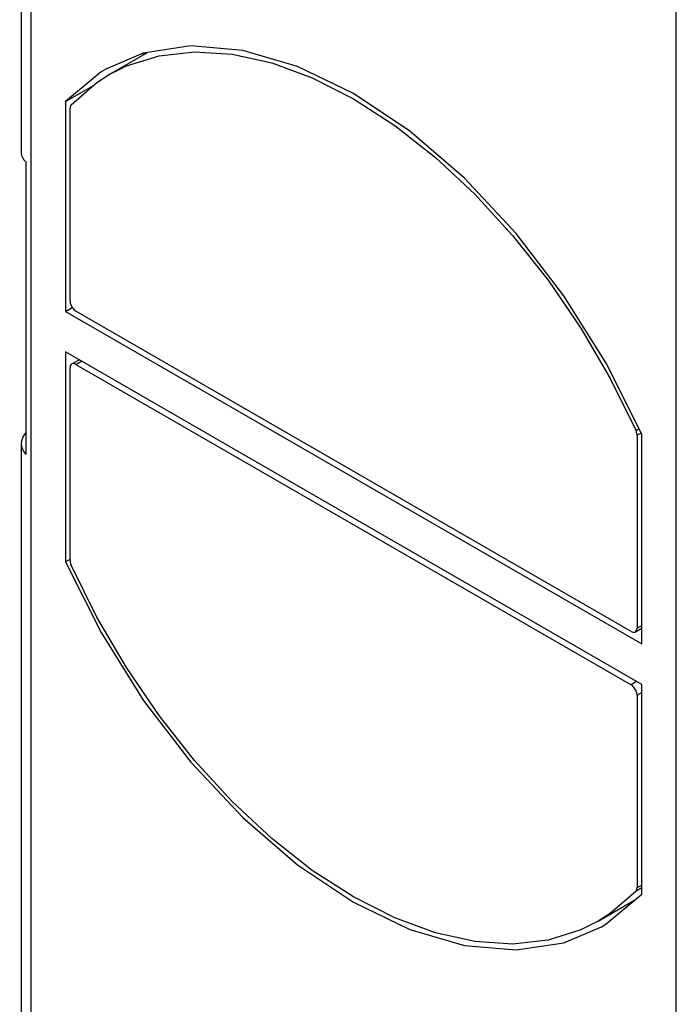
# Model space of a CAD drawing. Units: inches. Extents: x 0.4 to 16.6, y 0.6 to 10.4.
# Drawn here: x 13.5 to 13.9, y 8 to 8.5 of the extents above; entities that cross this region are included whole.
import ezdxf

# ---------------------------------------------------------------- set-up
doc = ezdxf.new("R2010")
doc.units = ezdxf.units.IN
doc.header["$LTSCALE"] = 0.935
doc.header["$MEASUREMENT"] = 0
doc.layers.get('0').update_dxf_attribs({"linetype": 'CONTINUOUS'})
doc.layers.add('02___PRT_ALL_AXES', color=7, linetype='CONTINUOUS')
doc.layers.add('AXIS_COSMETIC_THREADS', color=7, linetype='CONTINUOUS')

msp = doc.modelspace()

# ---------------------------------------------------------------- linework, layer by layer
at = {"color": 7, "linetype": 'CONTINUOUS'}
for p, q in [((13.51438, 8.81464), (13.51438, 8.46483)), ((13.52015, 8.8066), (13.52015, 7.93142)), ((13.9099, 7.70641), (13.9099, 8.58159)), ((13.64177, 8.52456), (13.6656, 8.51928)), ((13.54381, 8.3756), (13.54381, 8.49202)), ((13.88261, 8.17582), (13.54743, 8.36933)), ((13.54487, 8.33744), (13.54927, 8.33998)), ((13.54381, 8.21868), (13.54381, 8.3351)), ((13.54743, 8.33719), (13.55077, 8.33912)), ((13.54743, 8.33719), (13.88261, 8.14368)), ((13.88743, 8.2982), (13.88557, 8.29712)), ((13.88863, 8.29572), (13.88623, 8.29433)), ((13.88623, 8.29433), (13.88623, 8.17791)), ((13.51438, 8.28927), (13.51438, 7.93946)), ((13.88623, 8.17791), (13.88902, 8.17952)), ((13.88517, 8.17557), (13.88902, 8.17779)), ((13.88595, 8.1456), (13.88261, 8.14368)), ((13.88902, 8.13901), (13.88623, 8.13741)), ((13.88623, 8.13741), (13.88623, 8.02099)), ((13.88902, 8.02095), (13.88557, 8.01896)), ((13.88902, 8.02259), (13.88623, 8.02099))]:
    msp.add_line(p, q, dxfattribs=at)
for points in [[(13.56738, 8.51222), (13.57783, 8.51745), (13.59757, 8.52364), (13.61899, 8.52603), (13.64177, 8.52456)], [(13.6656, 8.51928), (13.69013, 8.51025), (13.71502, 8.4976), (13.73991, 8.48151), (13.76445, 8.46221), (13.78828, 8.43998), (13.81106, 8.41513), (13.83248, 8.38802), (13.85222, 8.35904), (13.87, 8.32859), (13.88557, 8.29712)], [(13.54448, 8.49405), (13.56005, 8.50754), (13.56738, 8.51222)], [(13.54448, 8.49405), (13.54411, 8.49351), (13.54389, 8.49283), (13.54381, 8.49202)], [(13.54381, 8.3756), (13.54399, 8.37421), (13.54451, 8.37274), (13.5453, 8.37137), (13.54632, 8.37018), (13.54743, 8.36933)], [(13.54487, 8.33744), (13.54451, 8.33716), (13.54399, 8.33628), (13.54381, 8.3351)], [(13.54743, 8.33719), (13.54632, 8.33763), (13.5453, 8.33762), (13.54487, 8.33744)], [(13.88623, 8.29433), (13.88616, 8.29523), (13.88593, 8.29617), (13.88557, 8.29712)], [(13.54381, 8.21868), (13.54389, 8.21778), (13.54411, 8.21684), (13.54448, 8.21588)], [(13.86266, 8.00079), (13.85222, 7.99556), (13.83248, 7.98937), (13.81106, 7.98698), (13.78828, 7.98844), (13.76445, 7.99373), (13.73991, 8.00276), (13.71502, 8.01541), (13.69013, 8.0315), (13.6656, 8.0508), (13.64177, 8.07303), (13.61899, 8.09788), (13.59757, 8.12499), (13.57783, 8.15397), (13.56005, 8.18442), (13.54448, 8.21588)], [(13.88261, 8.17582), (13.88373, 8.17538), (13.88475, 8.17539), (13.88517, 8.17557)], [(13.88517, 8.17557), (13.88554, 8.17585), (13.88606, 8.17672), (13.88623, 8.17791)], [(13.88623, 8.13741), (13.88606, 8.1388), (13.88554, 8.14027), (13.88475, 8.14164), (13.88373, 8.14283), (13.88261, 8.14368)], [(13.88557, 8.01896), (13.87, 8.00547), (13.86266, 8.00079)], [(13.88557, 8.01896), (13.88593, 8.01949), (13.88616, 8.02018), (13.88623, 8.02099)]]:
    msp.add_lwpolyline(points, dxfattribs=at)
at = {"layer": '02___PRT_ALL_AXES', "color": 7, "linetype": 'CONTINUOUS'}
for p, q in [((13.58946, 8.52545), (13.58735, 8.52375)), ((13.54103, 8.49596), (13.55796, 8.50573)), ((13.54103, 8.49596), (13.54103, 8.36917)), ((13.51722, 8.45951), (13.51722, 8.28284)), ((13.54103, 8.36917), (13.54518, 8.37157)), ((13.54103, 8.36917), (13.88902, 8.16827)), ((13.54103, 8.34474), (13.54103, 8.21796)), ((13.88902, 8.14384), (13.54103, 8.34474)), ((13.88902, 8.16827), (13.88902, 8.29505)), ((13.54103, 8.21796), (13.54381, 8.21956)), ((13.88902, 8.01705), (13.88902, 8.14384)), ((13.86748, 7.99909), (13.88902, 8.01705)), ((13.88144, 8.01163), (13.88349, 8.01244)), ((13.86464, 7.99738), (13.86748, 7.99909))]:
    msp.add_line(p, q, dxfattribs=at)
for points in [[(13.6168, 8.5296), (13.58804, 8.52523), (13.56541, 8.51562)], [(13.71502, 8.50081), (13.68112, 8.51723), (13.6481, 8.52691), (13.6168, 8.5296)], [(13.56541, 8.51562), (13.56257, 8.51392), (13.54103, 8.49596)], [(13.88902, 8.29505), (13.86748, 8.33788), (13.842, 8.37861), (13.81325, 8.41618), (13.78195, 8.44963), (13.74892, 8.47808), (13.71502, 8.50081)], [(13.54103, 8.21796), (13.56257, 8.17513), (13.58804, 8.1344), (13.6168, 8.09683), (13.6481, 8.06338), (13.68112, 8.03493), (13.71502, 8.0122), (13.74892, 7.99578), (13.78195, 7.9861), (13.81325, 7.98341), (13.842, 7.98778), (13.86464, 7.99738)]]:
    msp.add_lwpolyline(points, dxfattribs=at)
for centre, major_axis, ratio, start_param, end_param in [((13.53407, 8.46333), (0.01966, -0.00199), 0.497502, -3.091096, -2.548218), ((13.53407, 8.29076), (0.01961, 0.00258), 0.646879, 8.801117, 9.882857)]:
    msp.add_ellipse(centre, major_axis=major_axis, ratio=ratio, start_param=start_param, end_param=end_param, dxfattribs=at)
at = {"layer": 'AXIS_COSMETIC_THREADS', "color": 7, "linetype": 'CONTINUOUS'}
for p, q in [((13.56739, 8.51222), (13.59059, 8.52562)), ((13.86266, 8.00079), (13.88494, 8.01365))]:
    msp.add_line(p, q, dxfattribs=at)

doc.saveas('drawing.dxf')
